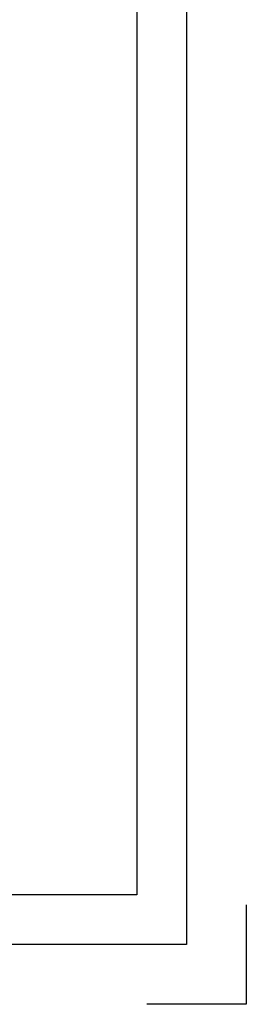
# Model space of a CAD drawing. Units: millimetres. Extents: x -846 to 16206, y -3343 to 6.
# Drawn here: x 3076 to 3144, y -1264 to -967 of the extents above; entities that cross this region are included whole.
import ezdxf

# ---------------------------------------------------------------- set-up
doc = ezdxf.new("R2010")
doc.units = ezdxf.units.MM
doc.layers.get('0').update_dxf_attribs({"color": 1})
doc.layers.add('S-2_EN', color=7, linetype='Continuous')
doc.styles.get("Standard").update_dxf_attribs({"font": 'arial.ttf'})

# ---------------------------------------------------------------- blocks, each defined once
blk = doc.blocks.new('title_block_en')
at = {"linetype": 'Continuous'}
blk.add_lwpolyline([(5, 280), (193, 280), (193, 5), (5, 5)], close=True, dxfattribs=at)
blk.add_lwpolyline([(204, 4), (204, -6), (194, -6)])
at = {"layer": 'DEFPOINTS', "linetype": 'Continuous'}
blk.add_lwpolyline([(0, 285), (198, 285), (198, 0), (0, 0)], close=True, dxfattribs=at)
for tag, p, height in [('DRAWING_CONTENT_1', (100.8, 268.82), 3), ('DRAWING_CONTENT_2', (100.8, 263.198), 3), ('DRAWING_CONTENT_3', (100.8, 257.575), 3), ('DATE', (18.019, 248.928), 2.5), ('REV_DATE', (65.019, 248.928), 2.5), ('WORK_NR', (101.075, 246.649), 2.5), ('DRAWING_NR', (149.575, 246.649), 2.5), ('REV', (65.019, 241.928), 2.5), ('SCALE', (18.019, 234.928), 2.5), ('BUILDING', (65.019, 234.928), 2.5), ('FILE_NR', (147.398, 234.922), 2.5)]:
    blk.add_attdef(tag, p, '', height=height)

msp = doc.modelspace()

# ---------------------------------------------------------------- block references
at = {"layer": 'S-2_EN', "xscale": 3, "yscale": 3, "zscale": 3}
msp.add_blockref('title_block_en', (2532, -1246), dxfattribs=at)

doc.saveas('drawing.dxf')
